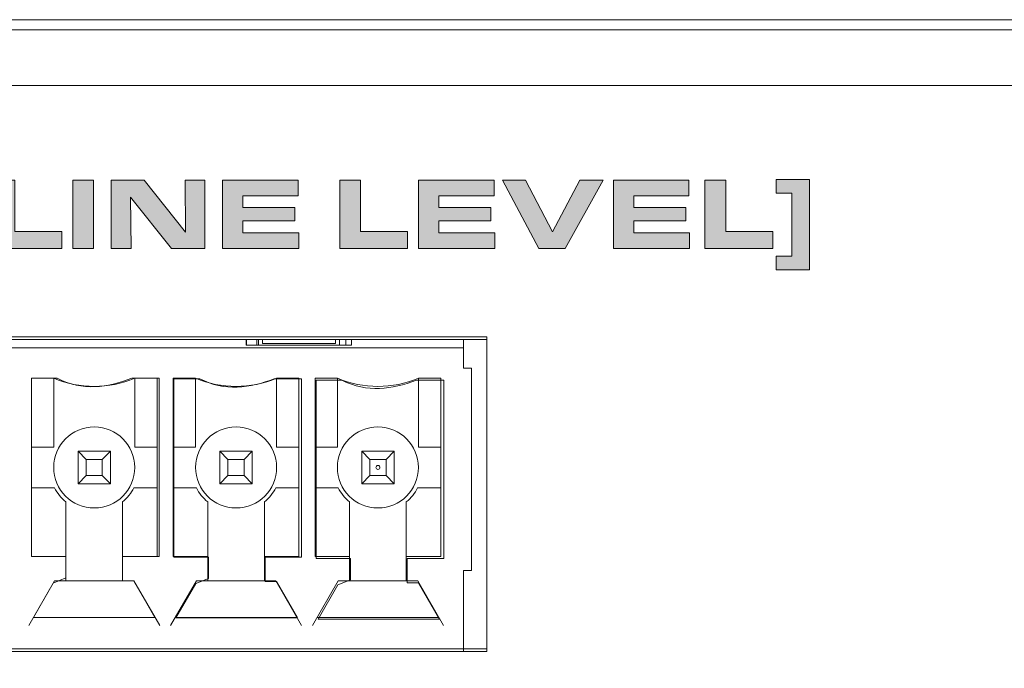
# Model space of a CAD drawing. Units: inches. Extents: x -380 to 984, y 452 to 739.
# Drawn here: x 284 to 353, y 530 to 575 of the extents above; entities that cross this region are included whole.
import ezdxf

# ---------------------------------------------------------------- set-up
doc = ezdxf.new("R2010")
doc.units = ezdxf.units.IN
doc.header["$MEASUREMENT"] = 0
doc.layers.add('Layer 1', color=7, linetype='Continuous')

msp = doc.modelspace()

# ---------------------------------------------------------------- hatches: boundary and pattern name
at = {"layer": 'Layer 1', "true_color": 0x231f20}
h = msp.add_hatch(color=250, dxfattribs=at)
h.dxf.hatch_style = 2
edge = h.paths.add_edge_path()
edge.add_spline(control_points=[(232.442, 564.31), (233.586, 564.31), (234.294, 564.285), (234.57, 564.236), (234.966, 564.164), (235.256, 564.019), (235.44, 563.799), (235.613, 563.594), (235.722, 563.315), (235.769, 562.96), (235.796, 562.765), (235.811, 562.378), (235.811, 561.801), (235.811, 561.09), (235.75, 560.598), (235.629, 560.325), (235.513, 560.058), (235.344, 559.862), (235.126, 559.738), (234.946, 559.64), (234.761, 559.571), (234.568, 559.532), (234.376, 559.492), (234.094, 559.466), (233.724, 559.455), (233.421, 559.446), (233.026, 559.441), (232.539, 559.441), (231.474, 559.441), (230.807, 559.466), (230.536, 559.515), (230.163, 559.584), (229.888, 559.713), (229.712, 559.899), (229.536, 560.083), (229.417, 560.344), (229.351, 560.682), (229.312, 560.889), (229.292, 561.297), (229.292, 561.905), (229.292, 562.308), (229.298, 562.59), (229.31, 562.749), (229.321, 562.909), (229.349, 563.068), (229.393, 563.227), (229.479, 563.552), (229.643, 563.798), (229.882, 563.964), (230.139, 564.138), (230.57, 564.245), (231.176, 564.286), (231.432, 564.301), (231.854, 564.31), (232.442, 564.31), (232.442, 564.31), (232.442, 564.31), (232.442, 564.31)], knot_values=[0, 0, 0, 0, 1, 1, 1, 2, 2, 2, 3, 3, 3, 4, 4, 4, 5, 5, 5, 6, 6, 6, 7, 7, 7, 8, 8, 8, 9, 9, 9, 10, 10, 10, 11, 11, 11, 12, 12, 12, 13, 13, 13, 14, 14, 14, 15, 15, 15, 16, 16, 16, 17, 17, 17, 18, 18, 18, 19, 19, 19, 19], degree=3, periodic=0)
edge = h.paths.add_edge_path()
edge.add_spline(control_points=[(232.56, 563.145), (231.961, 563.145), (231.573, 563.131), (231.395, 563.104), (231.118, 563.062), (230.941, 562.958), (230.864, 562.792), (230.796, 562.643), (230.763, 562.346), (230.763, 561.901), (230.763, 561.426), (230.795, 561.118), (230.861, 560.975), (230.944, 560.794), (231.135, 560.682), (231.431, 560.64), (231.589, 560.617), (231.954, 560.605), (232.525, 560.605), (233.231, 560.605), (233.667, 560.627), (233.832, 560.669), (234.033, 560.718), (234.169, 560.808), (234.242, 560.941), (234.299, 561.046), (234.337, 561.208), (234.353, 561.426), (234.362, 561.553), (234.367, 561.72), (234.367, 561.93), (234.367, 562.384), (234.335, 562.68), (234.269, 562.817), (234.228, 562.906), (234.173, 562.968), (234.105, 563.002), (233.977, 563.07), (233.817, 563.11), (233.626, 563.122), (233.384, 563.137), (233.029, 563.145), (232.56, 563.145), (232.56, 563.145), (232.56, 563.145), (232.56, 563.145)], knot_values=[0, 0, 0, 0, 1, 1, 1, 2, 2, 2, 3, 3, 3, 4, 4, 4, 5, 5, 5, 6, 6, 6, 7, 7, 7, 8, 8, 8, 9, 9, 9, 10, 10, 10, 11, 11, 11, 12, 12, 12, 13, 13, 13, 14, 14, 14, 15, 15, 15, 15], degree=3, periodic=0)
edge = h.paths.add_edge_path()
edge.add_spline(control_points=[(236.934, 564.261), (236.934, 564.261), (238.388, 564.261), (238.388, 564.261), (238.388, 564.261), (238.388, 562.192), (238.388, 562.192), (238.386, 561.965), (238.384, 561.802), (238.384, 561.7), (238.384, 561.343), (238.416, 561.093), (238.482, 560.951), (238.545, 560.805), (238.668, 560.709), (238.853, 560.665), (239.057, 560.616), (239.375, 560.591), (239.803, 560.591), (240.358, 560.591), (240.754, 560.603), (240.991, 560.626), (241.203, 560.647), (241.35, 560.709), (241.432, 560.812), (241.525, 560.925), (241.579, 561.083), (241.592, 561.283), (241.602, 561.391), (241.607, 561.517), (241.607, 561.664), (241.607, 561.664), (241.603, 562.073), (241.603, 562.073), (241.603, 562.073), (241.603, 564.261), (241.603, 564.261), (241.603, 564.261), (243.058, 564.261), (243.058, 564.261), (243.058, 564.261), (243.058, 561.762), (243.058, 561.762), (243.058, 561.265), (243.041, 560.914), (243.009, 560.711), (242.95, 560.337), (242.796, 560.049), (242.547, 559.847), (242.329, 559.67), (242.036, 559.553), (241.67, 559.497), (241.499, 559.472), (240.935, 559.455), (239.975, 559.448), (239.231, 559.453), (238.76, 559.461), (238.561, 559.473), (238.362, 559.484), (238.178, 559.514), (238.01, 559.56), (237.493, 559.705), (237.17, 559.997), (237.042, 560.437), (236.969, 560.682), (236.934, 561.102), (236.934, 561.696), (236.934, 561.696), (236.934, 564.261), (236.934, 564.261), (236.934, 564.261), (236.934, 564.261), (236.934, 564.261)], knot_values=[0, 0, 0, 0, 1, 1, 1, 2, 2, 2, 3, 3, 3, 4, 4, 4, 5, 5, 5, 6, 6, 6, 7, 7, 7, 8, 8, 8, 9, 9, 9, 10, 10, 10, 11, 11, 11, 12, 12, 12, 13, 13, 13, 14, 14, 14, 15, 15, 15, 16, 16, 16, 17, 17, 17, 18, 18, 18, 19, 19, 19, 20, 20, 20, 21, 21, 21, 22, 22, 22, 23, 23, 23, 24, 24, 24, 24], degree=3, periodic=0)
h.paths.add_polyline_path([(245.972, 559.49), (245.972, 563.083), (243.847, 563.083), (243.847, 564.261), (249.551, 564.261), (249.551, 563.083), (247.426, 563.083), (247.426, 559.49)])
edge = h.paths.add_edge_path()
edge.add_spline(control_points=[(250.364, 559.49), (250.364, 559.49), (250.364, 564.261), (250.364, 564.261), (250.364, 564.261), (254.02, 564.261), (254.02, 564.261), (254.395, 564.261), (254.653, 564.255), (254.792, 564.243), (255.144, 564.213), (255.414, 564.137), (255.6, 564.013), (255.865, 563.834), (256.027, 563.564), (256.086, 563.205), (256.118, 563.002), (256.135, 562.771), (256.135, 562.51), (256.135, 561.994), (256.08, 561.614), (255.97, 561.366), (255.835, 561.056), (255.614, 560.856), (255.31, 560.765), (255.088, 560.697), (254.7, 560.664), (254.146, 560.664), (254.146, 560.664), (251.811, 560.664), (251.811, 560.664), (251.811, 560.664), (251.811, 559.49), (251.811, 559.49), (251.811, 559.49), (250.364, 559.49), (250.364, 559.49), (250.364, 559.49), (250.364, 559.49), (250.364, 559.49)], knot_values=[0, 0, 0, 0, 1, 1, 1, 2, 2, 2, 3, 3, 3, 4, 4, 4, 5, 5, 5, 6, 6, 6, 7, 7, 7, 8, 8, 8, 9, 9, 9, 10, 10, 10, 11, 11, 11, 12, 12, 12, 13, 13, 13, 13], degree=3, periodic=0)
edge = h.paths.add_edge_path()
edge.add_spline(control_points=[(251.811, 561.825), (251.811, 561.825), (253.922, 561.825), (253.922, 561.825), (254.241, 561.825), (254.448, 561.869), (254.541, 561.957), (254.639, 562.053), (254.687, 562.2), (254.687, 562.401), (254.687, 562.638), (254.652, 562.809), (254.579, 562.912), (254.515, 562.998), (254.41, 563.055), (254.258, 563.082), (254.204, 563.092), (254.092, 563.096), (253.922, 563.096), (253.922, 563.096), (251.811, 563.096), (251.811, 563.096), (251.811, 563.096), (251.811, 561.825), (251.811, 561.825), (251.811, 561.825), (251.811, 561.825), (251.811, 561.825)], knot_values=[0, 0, 0, 0, 1, 1, 1, 2, 2, 2, 3, 3, 3, 4, 4, 4, 5, 5, 5, 6, 6, 6, 7, 7, 7, 8, 8, 8, 9, 9, 9, 9], degree=3, periodic=0)
edge = h.paths.add_edge_path()
edge.add_spline(control_points=[(257.14, 564.261), (257.14, 564.261), (258.595, 564.261), (258.595, 564.261), (258.595, 564.261), (258.595, 562.192), (258.595, 562.192), (258.592, 561.965), (258.591, 561.802), (258.591, 561.7), (258.591, 561.343), (258.623, 561.093), (258.689, 560.951), (258.752, 560.805), (258.875, 560.709), (259.06, 560.665), (259.264, 560.616), (259.581, 560.591), (260.01, 560.591), (260.564, 560.591), (260.96, 560.603), (261.198, 560.626), (261.41, 560.647), (261.557, 560.709), (261.639, 560.812), (261.732, 560.925), (261.786, 561.083), (261.799, 561.283), (261.809, 561.391), (261.814, 561.517), (261.814, 561.664), (261.814, 561.664), (261.81, 562.073), (261.81, 562.073), (261.81, 562.073), (261.81, 564.261), (261.81, 564.261), (261.81, 564.261), (263.264, 564.261), (263.264, 564.261), (263.264, 564.261), (263.264, 561.762), (263.264, 561.762), (263.264, 561.265), (263.248, 560.914), (263.215, 560.711), (263.157, 560.337), (263.003, 560.049), (262.754, 559.847), (262.535, 559.67), (262.243, 559.553), (261.877, 559.497), (261.706, 559.472), (261.142, 559.455), (260.181, 559.448), (259.438, 559.453), (258.967, 559.461), (258.768, 559.473), (258.568, 559.484), (258.384, 559.514), (258.216, 559.56), (257.7, 559.705), (257.376, 559.997), (257.249, 560.437), (257.176, 560.682), (257.14, 561.102), (257.14, 561.696), (257.14, 561.696), (257.14, 564.261), (257.14, 564.261), (257.14, 564.261), (257.14, 564.261), (257.14, 564.261)], knot_values=[0, 0, 0, 0, 1, 1, 1, 2, 2, 2, 3, 3, 3, 4, 4, 4, 5, 5, 5, 6, 6, 6, 7, 7, 7, 8, 8, 8, 9, 9, 9, 10, 10, 10, 11, 11, 11, 12, 12, 12, 13, 13, 13, 14, 14, 14, 15, 15, 15, 16, 16, 16, 17, 17, 17, 18, 18, 18, 19, 19, 19, 20, 20, 20, 21, 21, 21, 22, 22, 22, 23, 23, 23, 24, 24, 24, 24], degree=3, periodic=0)
h.paths.add_polyline_path([(266.179, 559.49), (266.179, 563.083), (264.054, 563.083), (264.054, 564.261), (269.758, 564.261), (269.758, 563.083), (267.633, 563.083), (267.633, 559.49)])
edge = h.paths.add_edge_path()
edge.add_spline(control_points=[(270.651, 561.01), (270.651, 561.01), (272.076, 561.01), (272.076, 561.01), (272.086, 560.812), (272.114, 560.685), (272.161, 560.629), (272.23, 560.551), (272.388, 560.504), (272.632, 560.491), (272.849, 560.477), (273.063, 560.469), (273.273, 560.469), (273.978, 560.469), (274.435, 560.481), (274.643, 560.504), (274.84, 560.528), (274.978, 560.57), (275.052, 560.631), (275.122, 560.689), (275.157, 560.782), (275.157, 560.91), (275.157, 561.12), (275.076, 561.251), (274.912, 561.305), (274.814, 561.337), (274.651, 561.355), (274.422, 561.357), (274.378, 561.357), (274.238, 561.358), (274.003, 561.361), (274.003, 561.361), (272.688, 561.361), (272.688, 561.361), (272.332, 561.361), (272.023, 561.373), (271.762, 561.395), (271.34, 561.431), (271.041, 561.565), (270.863, 561.797), (270.709, 562.003), (270.633, 562.328), (270.633, 562.776), (270.633, 563.216), (270.707, 563.539), (270.853, 563.747), (270.958, 563.894), (271.106, 564.006), (271.297, 564.082), (271.576, 564.192), (272.006, 564.259), (272.583, 564.281), (272.83, 564.291), (273.155, 564.296), (273.556, 564.296), (274.233, 564.296), (274.737, 564.286), (275.066, 564.268), (275.522, 564.239), (275.858, 564.132), (276.072, 563.946), (276.289, 563.757), (276.398, 563.427), (276.398, 562.957), (276.398, 562.925), (276.398, 562.874), (276.398, 562.807), (276.398, 562.807), (274.981, 562.807), (274.981, 562.807), (274.979, 562.914), (274.965, 562.995), (274.94, 563.051), (274.886, 563.168), (274.742, 563.237), (274.505, 563.257), (274.354, 563.27), (274.151, 563.276), (273.895, 563.276), (273.311, 563.276), (272.872, 563.265), (272.576, 563.244), (272.349, 563.23), (272.205, 563.184), (272.142, 563.104), (272.088, 563.037), (272.062, 562.952), (272.062, 562.85), (272.062, 562.649), (272.165, 562.522), (272.37, 562.468), (272.43, 562.452), (272.626, 562.44), (272.958, 562.433), (272.958, 562.433), (274.31, 562.433), (274.31, 562.433), (274.548, 562.433), (274.887, 562.421), (275.327, 562.399), (275.835, 562.372), (276.18, 562.229), (276.363, 561.968), (276.519, 561.747), (276.597, 561.42), (276.597, 560.99), (276.597, 560.454), (276.478, 560.073), (276.24, 559.847), (276.063, 559.677), (275.761, 559.57), (275.335, 559.526), (274.872, 559.479), (274.27, 559.455), (273.531, 559.455), (272.948, 559.455), (272.473, 559.464), (272.105, 559.48), (271.464, 559.51), (271.048, 559.653), (270.857, 559.91), (270.718, 560.099), (270.647, 560.386), (270.647, 560.772), (270.647, 560.819), (270.648, 560.898), (270.651, 561.01), (270.651, 561.01), (270.651, 561.01), (270.651, 561.01)], knot_values=[0, 0, 0, 0, 1, 1, 1, 2, 2, 2, 3, 3, 3, 4, 4, 4, 5, 5, 5, 6, 6, 6, 7, 7, 7, 8, 8, 8, 9, 9, 9, 10, 10, 10, 11, 11, 11, 12, 12, 12, 13, 13, 13, 14, 14, 14, 15, 15, 15, 16, 16, 16, 17, 17, 17, 18, 18, 18, 19, 19, 19, 20, 20, 20, 21, 21, 21, 22, 22, 22, 23, 23, 23, 24, 24, 24, 25, 25, 25, 26, 26, 26, 27, 27, 27, 28, 28, 28, 29, 29, 29, 30, 30, 30, 31, 31, 31, 32, 32, 32, 33, 33, 33, 34, 34, 34, 35, 35, 35, 36, 36, 36, 37, 37, 37, 38, 38, 38, 39, 39, 39, 40, 40, 40, 41, 41, 41, 42, 42, 42, 43, 43, 43, 43], degree=3, periodic=0)
h.paths.add_polyline_path([(281.825, 558.941), (281.825, 557.987), (279.504, 557.987), (279.504, 564.31), (281.825, 564.31), (281.825, 563.356), (280.727, 563.356), (280.727, 558.941)])
h.paths.add_polyline_path([(282.538, 559.49), (282.538, 564.261), (283.992, 564.261), (283.992, 560.668), (287.277, 560.668), (287.277, 559.49)])
h.paths.add_polyline_path([(288.043, 559.49), (288.043, 564.261), (289.497, 564.261), (289.497, 559.49)])
h.paths.add_polyline_path([(290.738, 559.49), (290.738, 564.261), (293.048, 564.261), (295.942, 560.629), (295.904, 564.261), (297.277, 564.261), (297.277, 559.49), (294.946, 559.49), (292.095, 563.083), (292.136, 559.49)])
h.paths.add_polyline_path([(298.518, 564.261), (303.806, 564.261), (303.806, 563.178), (299.951, 563.178), (299.951, 562.363), (303.59, 562.363), (303.59, 561.419), (299.951, 561.419), (299.951, 560.573), (303.854, 560.573), (303.854, 559.49), (298.518, 559.49)])
h.paths.add_polyline_path([(306.718, 559.49), (306.718, 564.261), (308.172, 564.261), (308.172, 560.668), (311.457, 560.668), (311.457, 559.49)])
h.paths.add_polyline_path([(312.223, 564.261), (317.51, 564.261), (317.51, 563.178), (313.656, 563.178), (313.656, 562.363), (317.294, 562.363), (317.294, 561.419), (313.656, 561.419), (313.656, 560.573), (317.559, 560.573), (317.559, 559.49), (312.223, 559.49)])
h.paths.add_polyline_path([(320.653, 559.49), (318.108, 564.261), (319.709, 564.261), (321.593, 560.658), (323.519, 564.261), (325.138, 564.261), (322.495, 559.49)])
h.paths.add_polyline_path([(325.855, 564.261), (331.142, 564.261), (331.142, 563.178), (327.287, 563.178), (327.287, 562.363), (330.926, 562.363), (330.926, 561.419), (327.287, 561.419), (327.287, 560.573), (331.191, 560.573), (331.191, 559.49), (325.855, 559.49)])
h.paths.add_polyline_path([(332.265, 559.49), (332.265, 564.261), (333.719, 564.261), (333.719, 560.668), (337.004, 560.668), (337.004, 559.49)])
h.paths.add_polyline_path([(337.245, 557.987), (337.245, 558.941), (338.342, 558.941), (338.342, 563.356), (337.245, 563.356), (337.245, 564.31), (339.565, 564.31), (339.565, 557.987)])

# ---------------------------------------------------------------- linework, layer by layer
at = {"layer": 'Layer 1', "color": 250, "lineweight": 18, "true_color": 0x231f20}
for points in [[(922.937, 575.488), (-316.849, 575.488), (-316.849, 451.814), (922.937, 451.814), (922.937, 575.488), (922.937, 575.488)], [(316.996, 553.315), (251.515, 553.315)], [(251.515, 553.114), (316.996, 553.114)], [(316.996, 531.488), (316.996, 553.315)], [(316.996, 553.114), (316.996, 531.287)], [(316.996, 531.287), (316.996, 553.114)], [(315.373, 551.124), (315.94, 551.124)], [(315.94, 536.951), (315.94, 551.124)], [(285.156, 550.404), (285.156, 537.931)], [(286.715, 550.404), (285.156, 550.404)], [(286.715, 545.585), (286.715, 550.404)], [(292.384, 550.404), (292.384, 545.585)], [(293.943, 550.404), (292.384, 550.404)], [(293.943, 537.931), (293.943, 550.404)], [(295.077, 550.404), (295.077, 537.931)], [(296.636, 550.404), (295.077, 550.404)], [(296.636, 545.585), (296.636, 550.404)], [(302.305, 550.404), (302.305, 545.585)], [(303.864, 550.404), (302.305, 550.404)], [(303.864, 537.931), (303.864, 550.404)], [(304.998, 550.404), (304.998, 537.931)], [(306.557, 550.404), (304.998, 550.404)], [(306.557, 545.585), (306.557, 550.404)], [(312.227, 550.404), (312.227, 545.585)], [(313.786, 550.404), (312.227, 550.404)], [(313.786, 537.931), (313.786, 550.404)], [(285.156, 545.585), (286.715, 545.585)], [(292.384, 545.585), (293.943, 545.585)], [(295.077, 545.585), (296.636, 545.585)], [(302.305, 545.585), (303.864, 545.585)], [(304.998, 545.585), (306.557, 545.585)], [(312.227, 545.585), (313.786, 545.585)], [(288.416, 545.302), (288.416, 543.034)], [(288.416, 545.302), (288.983, 544.735)], [(288.416, 545.302), (290.683, 545.302)], [(288.983, 544.735), (288.983, 543.601)], [(290.116, 544.735), (288.983, 544.735)], [(290.683, 545.302), (290.116, 544.735)], [(290.116, 544.735), (290.116, 543.601)], [(290.683, 545.302), (290.683, 543.034)], [(298.337, 545.302), (298.337, 543.034)], [(298.337, 545.302), (298.904, 544.735)], [(298.337, 545.302), (300.605, 545.302)], [(298.904, 544.735), (298.904, 543.601)], [(300.038, 544.735), (298.904, 544.735)], [(300.605, 545.302), (300.038, 544.735)], [(300.038, 544.735), (300.038, 543.601)], [(300.605, 545.302), (300.605, 543.034)], [(308.258, 545.302), (308.258, 543.034)], [(308.258, 545.302), (308.825, 544.735)], [(308.258, 545.302), (310.526, 545.302)], [(308.825, 544.735), (308.825, 543.601)], [(309.959, 544.735), (308.825, 544.735)], [(310.526, 545.302), (309.959, 544.735)], [(309.959, 544.735), (309.959, 543.601)], [(310.526, 545.302), (310.526, 543.034)], [(288.416, 543.034), (288.983, 543.601)], [(288.983, 543.601), (290.116, 543.601)], [(290.116, 543.601), (290.683, 543.034)], [(298.337, 543.034), (298.904, 543.601)], [(298.904, 543.601), (300.038, 543.601)], [(300.038, 543.601), (300.605, 543.034)], [(308.258, 543.034), (308.825, 543.601)], [(308.825, 543.601), (309.959, 543.601)], [(309.959, 543.601), (310.526, 543.034)], [(286.772, 542.751), (285.156, 542.751)], [(288.416, 543.034), (290.683, 543.034)], [(293.943, 542.751), (292.327, 542.751)], [(296.693, 542.751), (295.077, 542.751)], [(298.337, 543.034), (300.605, 543.034)], [(303.864, 542.751), (302.248, 542.751)], [(306.615, 542.751), (304.998, 542.751)], [(308.258, 543.034), (310.526, 543.034)], [(313.786, 542.751), (312.169, 542.751)], [(287.565, 541.763), (287.565, 536.231)], [(291.534, 541.763), (291.534, 536.231)], [(297.486, 541.763), (297.486, 536.231)], [(301.455, 541.763), (301.455, 536.231)], [(307.408, 541.763), (307.408, 536.231)], [(311.376, 541.763), (311.376, 536.231)], [(285.156, 537.931), (287.565, 537.931)], [(291.534, 537.931), (293.943, 537.931)], [(295.077, 537.931), (297.486, 537.931)], [(301.455, 537.931), (303.864, 537.931)], [(304.998, 537.931), (307.408, 537.931)], [(311.376, 537.931), (313.786, 537.931)], [(315.373, 531.287), (315.373, 536.951)], [(315.94, 536.951), (315.373, 536.951)], [(286.77, 536.231), (284.97, 533.112)], [(292.328, 536.231), (286.77, 536.231)], [(294.129, 533.112), (292.328, 536.231)], [(296.692, 536.231), (294.891, 533.112)], [(302.25, 536.231), (296.692, 536.231)], [(304.05, 533.112), (302.25, 536.231)], [(306.613, 536.231), (304.813, 533.112)], [(312.171, 536.231), (306.613, 536.231)], [(313.971, 533.112), (312.171, 536.231)], [(285.297, 533.679), (293.801, 533.679)], [(295.219, 533.679), (303.723, 533.679)], [(305.14, 533.679), (313.644, 533.679)], [(251.515, 531.488), (316.996, 531.488)], [(316.996, 531.287), (251.515, 531.287)], [(316.996, 531.488), (316.996, 531.488)], [(316.996, 531.287), (316.996, 531.287)], [(316.996, 531.287), (316.996, 531.287)]]:
    msp.add_lwpolyline(points, dxfattribs=at)
at = {"layer": 'Layer 1', "color": 250, "lineweight": 9, "true_color": 0x231f20}
msp.add_lwpolyline([(922.937, 570.891), (-312.48, 570.891), (-312.48, 575.488), (922.937, 575.488), (922.937, 570.891), (922.937, 570.891)], dxfattribs=at)
at = {"layer": 'Layer 1', "lineweight": 0}
for points in [[(282.538, 559.49), (282.538, 564.261), (283.992, 564.261), (283.992, 560.668), (287.277, 560.668), (287.277, 559.49), (282.538, 559.49), (282.538, 559.49)], [(288.043, 559.49), (288.043, 564.261), (289.497, 564.261), (289.497, 559.49), (288.043, 559.49), (288.043, 559.49)], [(290.738, 559.49), (290.738, 564.261), (293.048, 564.261), (295.942, 560.629), (295.904, 564.261), (297.277, 564.261), (297.277, 559.49), (294.946, 559.49), (292.095, 563.083), (292.136, 559.49), (290.738, 559.49), (290.738, 559.49)], [(298.518, 564.261), (303.806, 564.261), (303.806, 563.178), (299.951, 563.178), (299.951, 562.363), (303.59, 562.363), (303.59, 561.419), (299.951, 561.419), (299.951, 560.573), (303.854, 560.573), (303.854, 559.49), (298.518, 559.49), (298.518, 564.261), (298.518, 564.261)], [(306.718, 559.49), (306.718, 564.261), (308.172, 564.261), (308.172, 560.668), (311.457, 560.668), (311.457, 559.49), (306.718, 559.49), (306.718, 559.49)], [(312.223, 564.261), (317.51, 564.261), (317.51, 563.178), (313.656, 563.178), (313.656, 562.363), (317.294, 562.363), (317.294, 561.419), (313.656, 561.419), (313.656, 560.573), (317.559, 560.573), (317.559, 559.49), (312.223, 559.49), (312.223, 564.261), (312.223, 564.261)], [(320.653, 559.49), (318.108, 564.261), (319.709, 564.261), (321.593, 560.658), (323.519, 564.261), (325.138, 564.261), (322.495, 559.49), (320.653, 559.49), (320.653, 559.49)], [(325.855, 564.261), (331.142, 564.261), (331.142, 563.178), (327.287, 563.178), (327.287, 562.363), (330.926, 562.363), (330.926, 561.419), (327.287, 561.419), (327.287, 560.573), (331.191, 560.573), (331.191, 559.49), (325.855, 559.49), (325.855, 564.261), (325.855, 564.261)], [(332.265, 559.49), (332.265, 564.261), (333.719, 564.261), (333.719, 560.668), (337.004, 560.668), (337.004, 559.49), (332.265, 559.49), (332.265, 559.49)], [(337.245, 557.987), (337.245, 558.941), (338.342, 558.941), (338.342, 563.356), (337.245, 563.356), (337.245, 564.31), (339.565, 564.31), (339.565, 557.987), (337.245, 557.987), (337.245, 557.987)]]:
    msp.add_lwpolyline(points, dxfattribs=at)
at = {"layer": 'Layer 1', "color": 250, "lineweight": 5, "true_color": 0x231f20}
for points in [[(300.179, 553.114), (300.179, 552.718)], [(300.207, 552.718), (300.207, 553.114)], [(300.916, 552.718), (300.916, 553.114)], [(301.029, 552.718), (301.029, 553.114)], [(301.313, 553.114), (301.313, 552.837)], [(306.415, 552.837), (306.415, 553.114)], [(306.699, 552.718), (306.699, 553.114)], [(307.152, 553.114), (307.152, 552.718)], [(307.549, 552.718), (307.549, 553.114)], [(300.179, 552.718), (307.549, 552.718)], [(306.415, 552.837), (301.313, 552.837)]]:
    msp.add_lwpolyline(points, dxfattribs=at)
at = {"layer": 'Layer 1', "color": 250, "lineweight": 13, "true_color": 0x231f20}
for points in [[(315.373, 551.124), (315.373, 553.114)], [(253.011, 552.541), (315.373, 552.541)]]:
    msp.add_lwpolyline(points, dxfattribs=at)
at = {"layer": 'Layer 1', "color": 250, "lineweight": 18, "true_color": 0x231f20}
for points, knots in [([(-310.355, 574.768), (-310.355, 574.768), (916.525, 574.768), (916.525, 574.768), (916.525, 574.768), (916.525, 568.356), (916.525, 568.356), (916.525, 568.356), (918.402, 566.48), (918.402, 566.48), (918.402, 566.48), (918.402, 545.454), (918.402, 545.454), (901.392, 528.503), (898.756, 502.894), (918.402, 481.953), (918.402, 481.953), (918.402, 454.579), (918.402, 454.579), (918.402, 454.579), (-312.231, 454.579), (-312.231, 454.579), (-312.231, 454.579), (-312.231, 481.801), (-312.231, 481.801), (-312.231, 481.801), (-312.231, 482.03), (-312.231, 482.03), (-292.709, 502.921), (-295.32, 528.432), (-312.231, 545.36), (-312.231, 545.36), (-312.231, 566.48), (-312.231, 566.48), (-312.231, 566.48), (-310.355, 568.356), (-310.355, 568.356), (-310.355, 568.356), (-310.355, 574.768), (-310.355, 574.768), (-310.355, 574.768), (-310.355, 574.768), (-310.355, 574.768)], [0, 0, 0, 0, 1, 1, 1, 2, 2, 2, 3, 3, 3, 4, 4, 4, 5, 5, 5, 6, 6, 6, 7, 7, 7, 8, 8, 8, 9, 9, 9, 10, 10, 10, 11, 11, 11, 12, 12, 12, 13, 13, 13, 14, 14, 14, 14]), ([(285.151, 550.404), (285.151, 550.404), (286.965, 550.404), (286.965, 550.404), (288.723, 549.504), (290.454, 549.748), (292.175, 550.404), (292.175, 550.404), (294.083, 550.404), (294.083, 550.404), (294.083, 550.404), (294.083, 537.931), (294.083, 537.931), (294.083, 537.931), (291.529, 537.931), (291.529, 537.931), (291.529, 537.931), (291.529, 536.231), (291.529, 536.231), (291.529, 536.231), (292.323, 536.231), (292.323, 536.231), (292.323, 536.231), (293.797, 533.679), (293.797, 533.679), (293.797, 533.679), (285.293, 533.679), (285.293, 533.679), (285.293, 533.679), (286.679, 536.081), (286.679, 536.081), (286.679, 536.081), (287.561, 536.439), (287.561, 536.439), (287.561, 536.439), (287.561, 537.931), (287.561, 537.931), (287.561, 537.931), (285.151, 537.931), (285.151, 537.931), (285.151, 537.931), (285.151, 550.404), (285.151, 550.404), (285.151, 550.404), (285.151, 550.404), (285.151, 550.404)], [0, 0, 0, 0, 1, 1, 1, 2, 2, 2, 3, 3, 3, 4, 4, 4, 5, 5, 5, 6, 6, 6, 7, 7, 7, 8, 8, 8, 9, 9, 9, 10, 10, 10, 11, 11, 11, 12, 12, 12, 13, 13, 13, 14, 14, 14, 15, 15, 15, 15]), ([(295.121, 550.372), (295.121, 550.372), (296.936, 550.372), (296.936, 550.372), (298.694, 549.472), (300.424, 549.716), (302.145, 550.372), (302.145, 550.372), (304.053, 550.372), (304.053, 550.372), (304.053, 550.372), (304.053, 537.899), (304.053, 537.899), (304.053, 537.899), (301.499, 537.899), (301.499, 537.899), (301.499, 537.899), (301.499, 536.199), (301.499, 536.199), (301.499, 536.199), (302.294, 536.199), (302.294, 536.199), (302.294, 536.199), (303.768, 533.647), (303.768, 533.647), (303.768, 533.647), (295.263, 533.647), (295.263, 533.647), (295.263, 533.647), (296.65, 536.049), (296.65, 536.049), (296.65, 536.049), (297.531, 536.407), (297.531, 536.407), (297.531, 536.407), (297.531, 537.899), (297.531, 537.899), (297.531, 537.899), (295.121, 537.899), (295.121, 537.899), (295.121, 537.899), (295.121, 550.372), (295.121, 550.372), (295.121, 550.372), (295.121, 550.372), (295.121, 550.372)], [0, 0, 0, 0, 1, 1, 1, 2, 2, 2, 3, 3, 3, 4, 4, 4, 5, 5, 5, 6, 6, 6, 7, 7, 7, 8, 8, 8, 9, 9, 9, 10, 10, 10, 11, 11, 11, 12, 12, 12, 13, 13, 13, 14, 14, 14, 15, 15, 15, 15]), ([(305.06, 550.276), (305.06, 550.276), (306.874, 550.276), (306.874, 550.276), (308.632, 549.376), (310.363, 549.619), (312.084, 550.276), (312.084, 550.276), (313.991, 550.276), (313.991, 550.276), (313.991, 550.276), (313.991, 537.803), (313.991, 537.803), (313.991, 537.803), (311.438, 537.803), (311.438, 537.803), (311.438, 537.803), (311.438, 536.103), (311.438, 536.103), (311.438, 536.103), (312.232, 536.103), (312.232, 536.103), (312.232, 536.103), (313.706, 533.551), (313.706, 533.551), (313.706, 533.551), (305.202, 533.551), (305.202, 533.551), (305.202, 533.551), (306.588, 535.953), (306.588, 535.953), (306.588, 535.953), (307.47, 536.31), (307.47, 536.31), (307.47, 536.31), (307.47, 537.803), (307.47, 537.803), (307.47, 537.803), (305.06, 537.803), (305.06, 537.803), (305.06, 537.803), (305.06, 550.276), (305.06, 550.276), (305.06, 550.276), (305.06, 550.276), (305.06, 550.276)], [0, 0, 0, 0, 1, 1, 1, 2, 2, 2, 3, 3, 3, 4, 4, 4, 5, 5, 5, 6, 6, 6, 7, 7, 7, 8, 8, 8, 9, 9, 9, 10, 10, 10, 11, 11, 11, 12, 12, 12, 13, 13, 13, 14, 14, 14, 15, 15, 15, 15]), ([(286.715, 544.168), (286.715, 542.603), (287.984, 541.333), (289.549, 541.333), (291.115, 541.333), (292.384, 542.603), (292.384, 544.168), (292.384, 545.733), (291.115, 547.003), (289.549, 547.003), (287.984, 547.002), (286.715, 545.734), (286.715, 544.168), (286.715, 544.168), (286.715, 544.168), (286.715, 544.168)], [0, 0, 0, 0, 1, 1, 1, 2, 2, 2, 3, 3, 3, 4, 4, 4, 5, 5, 5, 5]), ([(296.636, 544.168), (296.636, 542.603), (297.905, 541.333), (299.471, 541.333), (301.036, 541.333), (302.305, 542.603), (302.305, 544.168), (302.305, 545.733), (301.036, 547.003), (299.471, 547.003), (297.905, 547.002), (296.636, 545.734), (296.636, 544.168), (296.636, 544.168), (296.636, 544.168), (296.636, 544.168)], [0, 0, 0, 0, 1, 1, 1, 2, 2, 2, 3, 3, 3, 4, 4, 4, 5, 5, 5, 5]), ([(306.557, 544.168), (306.557, 542.603), (307.826, 541.333), (309.392, 541.333), (310.957, 541.333), (312.227, 542.603), (312.227, 544.168), (312.227, 545.733), (310.957, 547.003), (309.392, 547.003), (307.826, 547.002), (306.557, 545.734), (306.557, 544.168), (306.557, 544.168), (306.557, 544.168), (306.557, 544.168)], [0, 0, 0, 0, 1, 1, 1, 2, 2, 2, 3, 3, 3, 4, 4, 4, 5, 5, 5, 5]), ([(309.25, 544.168), (309.25, 544.09), (309.314, 544.026), (309.392, 544.026), (309.47, 544.026), (309.534, 544.09), (309.534, 544.168), (309.534, 544.246), (309.47, 544.31), (309.392, 544.31), (309.314, 544.31), (309.25, 544.246), (309.25, 544.168), (309.25, 544.168), (309.25, 544.168), (309.25, 544.168)], [0, 0, 0, 0, 1, 1, 1, 2, 2, 2, 3, 3, 3, 4, 4, 4, 5, 5, 5, 5])]:
    msp.add_open_spline(points, degree=3, knots=knots, dxfattribs=at)
for points in [[(286.715, 550.404), (288.529, 549.648), (290.57, 549.648), (292.384, 550.404)], [(296.636, 550.404), (298.45, 549.648), (300.491, 549.648), (302.305, 550.404)], [(306.557, 550.404), (308.372, 549.648), (310.412, 549.648), (312.227, 550.404)], [(286.772, 542.751), (286.966, 542.37), (287.236, 542.034), (287.565, 541.763)], [(291.534, 541.763), (291.863, 542.034), (292.133, 542.371), (292.327, 542.751)], [(296.693, 542.751), (296.887, 542.37), (297.157, 542.034), (297.486, 541.763)], [(301.455, 541.763), (301.784, 542.034), (302.054, 542.371), (302.248, 542.751)], [(306.615, 542.751), (306.809, 542.37), (307.078, 542.034), (307.408, 541.763)], [(311.376, 541.763), (311.705, 542.034), (311.975, 542.371), (312.169, 542.751)]]:
    msp.add_open_spline(points, degree=3, dxfattribs=at)

doc.saveas('drawing.dxf')
